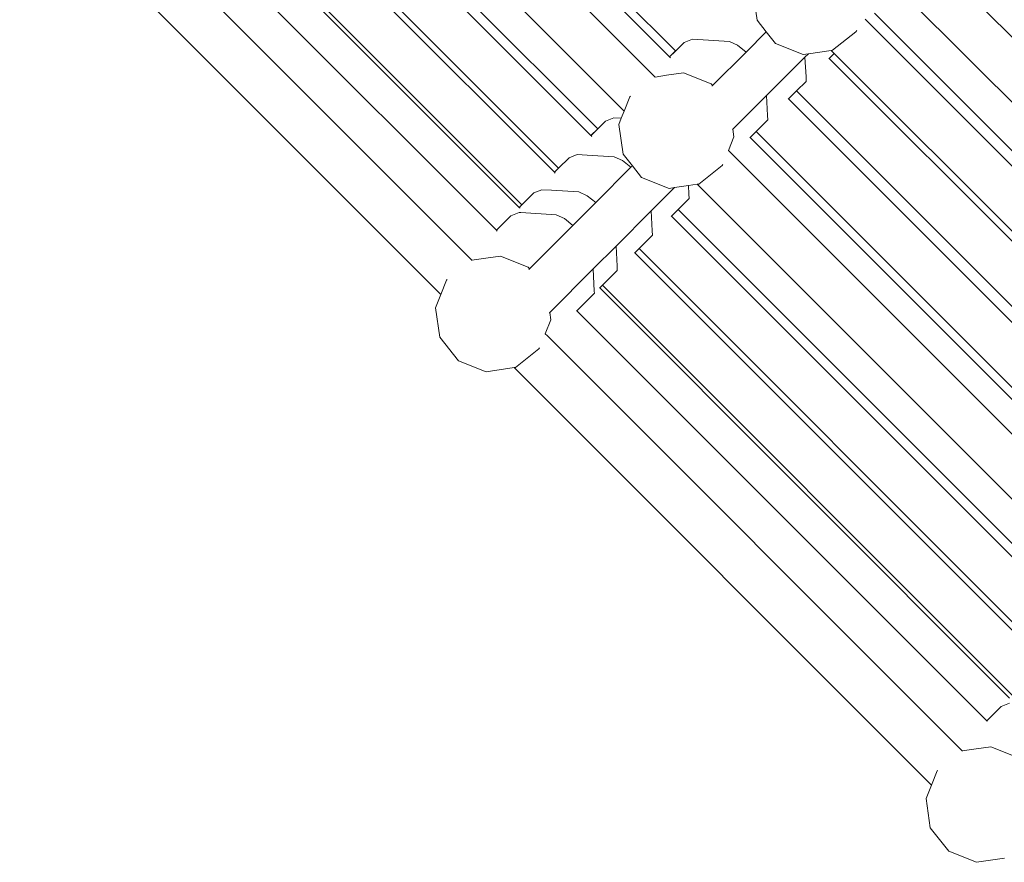
# Model space of a CAD drawing. Units: millimetres. Extents: x -13510 to 12491, y -3372 to 17186.
# Drawn here: x -6532 to -6190, y 9090 to 9383 of the extents above; entities that cross this region are included whole.
import ezdxf

# ---------------------------------------------------------------- set-up
doc = ezdxf.new("R2010")
doc.units = ezdxf.units.MM
doc.layers.add('Toestel 2D', color=7, linetype='Continuous', lineweight=20)

# ---------------------------------------------------------------- blocks, each defined once
blk = doc.blocks.new('2507_')
at = {"color": 0}
for p, q in [((1559.824, 1129.967), (1545.183, 1144.608)), ((1558.748, 1128.781), (1544.097, 1143.432)), ((1556.321, 1126.66), (1541.934, 1141.046)), ((1556.463, 1126.802), (1542.22, 1141.046)), ((1557.594, 1127.934), (1544.488, 1141.04)), ((1557.828, 1128.166), (1544.871, 1141.123)), ((1560.328, 1130.668), (1549.94, 1141.055)), ((1560.536, 1130.874), (1550.356, 1141.054)), ((1540.703, 1139.829), (1555.096, 1125.435)), ((1540.796, 1139.922), (1555.19, 1125.528)), ((1554.304, 1124.638), (1539.908, 1139.034)), ((1553.453, 1123.596), (1538.812, 1138.237)), ((1552.377, 1122.409), (1537.725, 1137.061)), ((1569.429, 1134.165), (1583.682, 1119.912)), ((1568.294, 1133.037), (1582.552, 1118.779)), ((1563.277, 1132.572), (1563.369, 1131.945)), ((1567.453, 1132.19), (1581.711, 1117.932)), ((1563.369, 1131.945), (1563.693, 1131.535)), ((1567.125, 1131.979), (1581.536, 1117.568)), ((1563.693, 1131.535), (1562.993, 1130.835)), ((1563.693, 1131.535), (1564.011, 1131.133)), ((1565.997, 1130.901), (1566.809, 1131.543)), ((1566.809, 1131.543), (1566.836, 1131.579)), ((1560.837, 1131.168), (1560.539, 1130.871)), ((1561.121, 1131.282), (1560.837, 1131.168)), ((1561.121, 1131.282), (1561.493, 1131.26)), ((1561.493, 1131.26), (1562.408, 1131.205)), ((1562.408, 1131.205), (1562.696, 1131.071)), ((1564.011, 1131.133), (1564.973, 1130.751)), ((1560.536, 1130.874), (1560.328, 1130.668)), ((1560.539, 1130.871), (1560.331, 1130.664)), ((1560.539, 1130.871), (1560.536, 1130.874)), ((1562.993, 1130.835), (1561.826, 1129.667)), ((1562.696, 1131.071), (1562.993, 1130.835)), ((1564.973, 1130.751), (1565.154, 1130.777)), ((1565.154, 1130.777), (1565.037, 1130.661)), ((1565.154, 1130.777), (1565.947, 1130.894)), ((1566.053, 1130.788), (1565.878, 1130.615)), ((1565.947, 1130.894), (1565.997, 1130.901)), ((1566.053, 1130.788), (1565.947, 1130.894)), ((1566.053, 1130.788), (1580.306, 1116.535)), ((1560.331, 1130.664), (1560.328, 1130.668)), ((1560.36, 1130.635), (1560.331, 1130.664)), ((1565.037, 1130.661), (1563.699, 1129.323)), ((1565.073, 1129.969), (1565.037, 1130.661)), ((1565.878, 1130.615), (1565.867, 1130.604)), ((1565.878, 1130.615), (1580.132, 1116.361)), ((1560.223, 1130.026), (1560.814, 1130.112)), ((1560.814, 1130.112), (1561.776, 1129.73)), ((1559.824, 1129.967), (1560.223, 1130.026)), ((1559.831, 1129.96), (1559.824, 1129.967)), ((1565.081, 1129.814), (1564.747, 1129.483)), ((1565.081, 1129.814), (1565.073, 1129.969)), ((1561.776, 1129.73), (1561.826, 1129.667)), ((1561.826, 1129.667), (1561.805, 1129.647)), ((1564.747, 1129.483), (1564.468, 1129.205)), ((1564.747, 1129.483), (1579.001, 1115.229)), ((1558.946, 1129.277), (1558.748, 1128.781)), ((1558.946, 1129.277), (1558.964, 1129.301)), ((1563.699, 1129.323), (1562.53, 1128.154)), ((1563.734, 1128.63), (1563.699, 1129.323)), ((1564.468, 1129.205), (1564.457, 1129.194)), ((1564.468, 1129.205), (1578.722, 1114.951)), ((1558.748, 1128.781), (1558.65, 1128.533)), ((1558.104, 1128.435), (1557.831, 1128.163)), ((1558.388, 1128.549), (1558.104, 1128.435)), ((1558.388, 1128.549), (1558.65, 1128.533)), ((1558.65, 1128.533), (1558.562, 1128.314)), ((1563.742, 1128.476), (1563.337, 1128.073)), ((1563.742, 1128.476), (1563.734, 1128.63)), ((1557.828, 1128.166), (1557.594, 1127.934)), ((1557.831, 1128.163), (1557.597, 1127.931)), ((1557.831, 1128.163), (1557.828, 1128.166)), ((1558.562, 1128.314), (1558.712, 1127.289)), ((1562.53, 1128.154), (1562.515, 1128.138)), ((1562.53, 1128.154), (1562.568, 1127.893)), ((1563.337, 1128.073), (1563.129, 1127.866)), ((1563.337, 1128.073), (1577.591, 1113.819)), ((1557.597, 1127.931), (1557.594, 1127.934)), ((1557.627, 1127.901), (1557.597, 1127.931)), ((1562.568, 1127.893), (1562.378, 1127.414)), ((1563.129, 1127.866), (1563.119, 1127.855)), ((1563.129, 1127.866), (1577.384, 1113.612)), ((1562.448, 1127.343), (1562.378, 1127.414)), ((1562.448, 1127.343), (1576.88, 1112.911)), ((1556.83, 1127.161), (1556.466, 1126.799)), ((1557.114, 1127.275), (1556.83, 1127.161)), ((1557.114, 1127.275), (1557.464, 1127.254)), ((1557.464, 1127.254), (1558.4, 1127.197)), ((1558.4, 1127.197), (1558.689, 1127.064)), ((1558.689, 1127.064), (1558.986, 1126.828)), ((1558.712, 1127.289), (1559.037, 1126.879)), ((1556.463, 1126.802), (1556.321, 1126.66)), ((1556.324, 1126.657), (1556.321, 1126.66)), ((1556.466, 1126.799), (1556.324, 1126.657)), ((1556.353, 1126.628), (1556.324, 1126.657)), ((1556.466, 1126.799), (1556.463, 1126.802)), ((1558.986, 1126.828), (1557.761, 1125.603)), ((1559.037, 1126.879), (1558.986, 1126.828)), ((1559.037, 1126.879), (1559.355, 1126.477)), ((1561.341, 1126.245), (1562.153, 1126.887)), ((1562.153, 1126.887), (1562.18, 1126.923)), ((1559.355, 1126.477), (1560.317, 1126.095)), ((1555.889, 1126.05), (1555.605, 1125.936)), ((1555.889, 1126.05), (1556.223, 1126.03)), ((1556.223, 1126.03), (1557.176, 1125.973)), ((1557.176, 1125.973), (1557.464, 1125.839)), ((1560.497, 1126.121), (1559.691, 1125.315)), ((1560.317, 1126.095), (1560.497, 1126.121)), ((1560.497, 1126.121), (1560.985, 1126.193)), ((1560.985, 1126.193), (1561.291, 1126.238)), ((1561, 1125.896), (1560.985, 1126.193)), ((1561.291, 1126.238), (1561.341, 1126.245)), ((1561.33, 1126.199), (1561.291, 1126.238)), ((1561.33, 1126.199), (1575.804, 1111.725)), ((1555.605, 1125.936), (1555.193, 1125.526)), ((1557.464, 1125.839), (1557.761, 1125.603)), ((1561.008, 1125.742), (1560.629, 1125.365)), ((1561.008, 1125.742), (1561, 1125.896)), ((1555.19, 1125.528), (1555.096, 1125.435)), ((1555.099, 1125.432), (1555.096, 1125.435)), ((1555.193, 1125.526), (1555.099, 1125.432)), ((1555.128, 1125.403), (1555.099, 1125.432)), ((1555.193, 1125.526), (1555.19, 1125.528)), ((1557.761, 1125.603), (1556.967, 1124.809)), ((1559.691, 1125.315), (1558.467, 1124.091)), ((1559.727, 1124.622), (1559.691, 1125.315)), ((1560.629, 1125.365), (1560.396, 1125.132)), ((1560.629, 1125.365), (1574.883, 1111.111)), ((1554.811, 1125.142), (1554.304, 1124.638)), ((1555.095, 1125.256), (1554.811, 1125.142)), ((1555.095, 1125.256), (1555.16, 1125.252)), ((1555.16, 1125.252), (1556.381, 1125.178)), ((1556.381, 1125.178), (1556.669, 1125.044)), ((1556.669, 1125.044), (1556.967, 1124.809)), ((1560.396, 1125.132), (1560.385, 1125.122)), ((1560.396, 1125.132), (1574.65, 1110.878)), ((1554.334, 1124.608), (1554.304, 1124.638)), ((1556.967, 1124.809), (1555.454, 1123.296)), ((1559.735, 1124.468), (1559.727, 1124.622)), ((1559.735, 1124.468), (1559.265, 1124.001)), ((1558.467, 1124.091), (1557.672, 1123.296)), ((1558.502, 1123.394), (1558.467, 1124.091)), ((1559.265, 1124.001), (1559.122, 1123.859)), ((1559.265, 1124.001), (1573.519, 1109.746)), ((1553.453, 1123.596), (1554.014, 1123.678)), ((1553.46, 1123.589), (1553.453, 1123.596)), ((1554.014, 1123.678), (1554.443, 1123.741)), ((1554.443, 1123.741), (1555.405, 1123.358)), ((1559.122, 1123.859), (1559.111, 1123.848)), ((1559.122, 1123.859), (1573.376, 1109.604)), ((1555.405, 1123.358), (1555.454, 1123.296)), ((1555.454, 1123.296), (1555.434, 1123.276)), ((1557.672, 1123.296), (1556.159, 1121.783)), ((1557.711, 1122.528), (1557.672, 1123.296)), ((1558.51, 1123.244), (1557.991, 1122.727)), ((1558.51, 1123.244), (1558.502, 1123.394)), ((1552.573, 1122.904), (1552.377, 1122.409)), ((1552.573, 1122.904), (1552.592, 1122.93)), ((1557.897, 1122.634), (1557.887, 1122.623)), ((1557.991, 1122.727), (1557.897, 1122.634)), ((1557.897, 1122.634), (1572.152, 1108.379)), ((1557.991, 1122.727), (1572.245, 1108.473)), ((1552.377, 1122.409), (1552.191, 1121.942)), ((1557.715, 1122.449), (1557.103, 1121.839)), ((1557.715, 1122.449), (1557.711, 1122.528)), ((1552.191, 1121.942), (1552.341, 1120.918)), ((1556.197, 1121.522), (1556.006, 1121.042)), ((1556.159, 1121.783), (1556.143, 1121.767)), ((1556.159, 1121.783), (1556.197, 1121.522)), ((1557.103, 1121.839), (1557.092, 1121.829)), ((1557.103, 1121.839), (1571.36, 1107.582)), ((1552.341, 1120.918), (1552.983, 1120.106)), ((1556.083, 1120.965), (1556.006, 1121.042)), ((1556.083, 1120.965), (1570.509, 1106.54)), ((1554.969, 1119.873), (1555.781, 1120.515)), ((1555.781, 1120.515), (1555.808, 1120.551)), ((1552.983, 1120.106), (1553.945, 1119.723)), ((1553.945, 1119.723), (1554.92, 1119.866)), ((1554.92, 1119.866), (1554.969, 1119.873)), ((1554.92, 1119.866), (1569.432, 1105.353)), ((1572.15, 1108.2), (1571.866, 1108.086)), ((1571.866, 1108.086), (1571.36, 1107.582)), ((1571.374, 1107.568), (1571.36, 1107.582)), ((1570.509, 1106.54), (1570.993, 1106.611)), ((1570.515, 1106.533), (1570.509, 1106.54)), ((1570.993, 1106.611), (1571.499, 1106.685)), ((1571.499, 1106.685), (1572.461, 1106.302)), ((1569.629, 1105.848), (1569.432, 1105.353)), ((1569.629, 1105.848), (1569.649, 1105.875)), ((1569.432, 1105.353), (1569.247, 1104.886)), ((1569.247, 1104.886), (1569.397, 1103.862)), ((1569.397, 1103.862), (1570.039, 1103.05)), ((1570.039, 1103.05), (1571.001, 1102.668)), ((1571.001, 1102.668), (1571.976, 1102.81))]:
    blk.add_line(p, q, dxfattribs=at)
blk = doc.blocks.new('VPL-21-2507')
at = {"layer": 'Toestel 2D', "color": 0, "xscale": 10, "yscale": 10, "zscale": 10}
blk.add_blockref('2507_', (-21909.21, -1936.29), dxfattribs=at)

msp = doc.modelspace()

# ---------------------------------------------------------------- block references
msp.add_blockref('VPL-21-2507', (0, 0))

doc.saveas('drawing.dxf')
